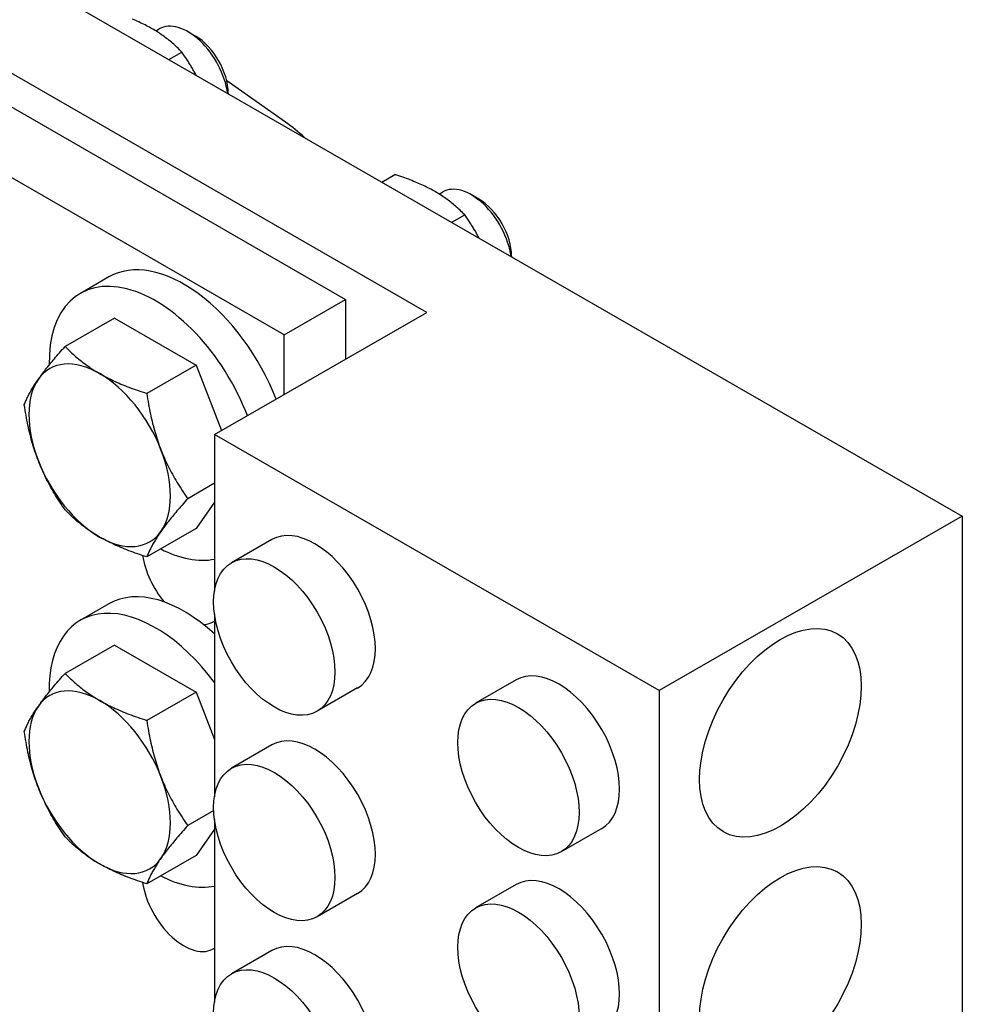
# Model space of a CAD drawing. Units: inches. Extents: x 6 to 387, y 10 to 267.
# Drawn here: x 359 to 363, y 196 to 200 of the extents above; entities that cross this region are included whole.
import ezdxf

# ---------------------------------------------------------------- set-up
doc = ezdxf.new("R2010")
doc.units = ezdxf.units.IN
doc.header["$MEASUREMENT"] = 0

msp = doc.modelspace()

# ---------------------------------------------------------------- linework, layer by layer
at = {"color": 7}
for p, q in [((358.6565, 200.4299), (363.0317, 197.9104)), ((360.6897, 198.8013), (358.2591, 200.2011)), ((358.2132, 200.0803), (360.3345, 198.8587)), ((359.5045, 200.0333), (359.52, 200.0423)), ((359.6777, 200.0109), (359.6455, 200.0296)), ((359.5622, 199.9083), (359.6185, 199.9407)), ((360.0658, 198.704), (357.9445, 199.9256)), ((360.0712, 199.6347), (359.8149, 199.8152)), ((359.8216, 199.7611), (359.8216, 199.759)), ((360.4935, 199.3721), (360.5497, 199.4045)), ((360.7438, 199.3196), (360.7593, 199.3286)), ((360.917, 199.2972), (360.8848, 199.3159)), ((360.7997, 199.1957), (360.8559, 199.2281)), ((361.0609, 199.0474), (361.0609, 199.0453)), ((359.2999, 198.957), (359.1748, 198.8849)), ((360.0658, 198.704), (360.3345, 198.8587)), ((360.3345, 198.8587), (360.3345, 198.5968)), ((359.3237, 198.7767), (359.1082, 198.6527)), ((359.3237, 198.7767), (359.6809, 198.571)), ((359.7613, 198.2667), (360.6897, 198.8013)), ((360.0658, 198.4421), (360.0658, 198.704)), ((359.6809, 198.571), (359.4654, 198.447)), ((359.6809, 198.571), (359.792, 198.2844)), ((361.7059, 197.1469), (359.7613, 198.2667)), ((359.7613, 198.2667), (359.7613, 197.5816)), ((359.7613, 198.0539), (359.6441, 197.9864)), ((359.7613, 197.9704), (359.6809, 197.8557)), ((363.0317, 197.9104), (361.7059, 197.1469)), ((363.0317, 197.9104), (363.0317, 195.049)), ((359.6809, 197.8557), (359.4654, 197.7316)), ((360.0126, 197.8078), (359.8358, 197.706)), ((359.2999, 197.5263), (359.1748, 197.4542)), ((359.7613, 197.4818), (359.7613, 196.6823)), ((359.3237, 197.346), (359.1082, 197.222)), ((359.3237, 197.346), (359.6809, 197.1403)), ((361.0803, 197.1929), (360.9035, 197.0911)), ((359.6809, 197.1403), (359.4654, 197.0162)), ((359.6809, 197.1403), (359.7613, 196.9329)), ((360.3869, 197.1579), (360.2101, 197.0561)), ((361.7059, 197.1469), (361.7059, 194.2855)), ((360.0126, 196.9085), (359.8358, 196.8067)), ((359.758, 196.6213), (359.6441, 196.5557)), ((359.7613, 196.5825), (359.7613, 195.783)), ((359.7613, 196.5397), (359.6809, 196.425)), ((361.4546, 196.543), (361.2778, 196.4412)), ((359.6809, 196.425), (359.4654, 196.3009)), ((361.0803, 196.2972), (360.9035, 196.1954)), ((360.3869, 196.2586), (360.2101, 196.1568)), ((360.0126, 196.0092), (359.8358, 195.9074))]:
    msp.add_line(p, q, dxfattribs=at)
at = {"color": 7, "flags": 128}
for points in [[(359.4891, 200.0425), (359.4829, 200.046), (359.4767, 200.0495), (359.4703, 200.0529), (359.4639, 200.0562), (359.4575, 200.0596), (359.4509, 200.0628), (359.4443, 200.066), (359.4375, 200.0692), (359.4307, 200.0724), (359.4237, 200.0755), (359.4167, 200.0786), (359.4095, 200.0816), (359.4022, 200.0847)], [(359.6185, 199.9407), (359.6134, 199.9459), (359.6084, 199.951), (359.6033, 199.956), (359.5983, 199.9609), (359.5932, 199.9657), (359.5881, 199.9704), (359.583, 199.975), (359.5779, 199.9795), (359.5727, 199.9839), (359.5675, 199.9882), (359.5623, 199.9925), (359.557, 199.9967), (359.5517, 200.0008), (359.5463, 200.0049), (359.5409, 200.0089), (359.5355, 200.0128), (359.5299, 200.0167), (359.5243, 200.0205), (359.5187, 200.0243), (359.5129, 200.0281), (359.5071, 200.0317), (359.5012, 200.0354), (359.4952, 200.039), (359.4891, 200.0425)], [(359.6807, 199.8401), (359.6785, 199.8442), (359.6762, 199.8484), (359.674, 199.8525), (359.6717, 199.8566), (359.6694, 199.8607), (359.667, 199.8648), (359.6646, 199.869), (359.6622, 199.8731), (359.6598, 199.8772), (359.6573, 199.8814), (359.6548, 199.8855), (359.6522, 199.8897), (359.6496, 199.8939), (359.647, 199.898), (359.6443, 199.9022), (359.6416, 199.9064), (359.6389, 199.9107), (359.6361, 199.9149), (359.6333, 199.9192), (359.6304, 199.9234), (359.6275, 199.9277), (359.6245, 199.932), (359.6215, 199.9364), (359.6185, 199.9407)], [(360.7265, 199.3299), (360.7203, 199.3334), (360.7141, 199.3369), (360.7078, 199.3403), (360.7014, 199.3437), (360.6949, 199.347), (360.6884, 199.3502), (360.6817, 199.3535), (360.675, 199.3566), (360.6681, 199.3598), (360.6612, 199.3629), (360.6541, 199.366), (360.647, 199.3691), (360.6397, 199.3721), (360.6323, 199.3751), (360.6247, 199.3781), (360.617, 199.3811), (360.6092, 199.384), (360.6012, 199.387), (360.5931, 199.3899), (360.5848, 199.3928), (360.5763, 199.3957), (360.5676, 199.3986), (360.5588, 199.4015), (360.5497, 199.4045)], [(360.8559, 199.2281), (360.8509, 199.2333), (360.8458, 199.2384), (360.8408, 199.2434), (360.8357, 199.2483), (360.8306, 199.2531), (360.8256, 199.2578), (360.8204, 199.2624), (360.8153, 199.2669), (360.8101, 199.2713), (360.805, 199.2756), (360.7997, 199.2799), (360.7945, 199.2841), (360.7891, 199.2882), (360.7838, 199.2923), (360.7784, 199.2963), (360.7729, 199.3002), (360.7674, 199.3041), (360.7618, 199.308), (360.7561, 199.3117), (360.7503, 199.3155), (360.7445, 199.3191), (360.7386, 199.3228), (360.7326, 199.3264), (360.7265, 199.3299)], [(360.9181, 199.1275), (360.9159, 199.1316), (360.9137, 199.1358), (360.9114, 199.1399), (360.9091, 199.144), (360.9068, 199.1481), (360.9045, 199.1522), (360.9021, 199.1564), (360.8997, 199.1605), (360.8972, 199.1646), (360.8947, 199.1688), (360.8922, 199.1729), (360.8896, 199.1771), (360.8871, 199.1813), (360.8844, 199.1854), (360.8818, 199.1896), (360.8791, 199.1939), (360.8763, 199.1981), (360.8735, 199.2023), (360.8707, 199.2066), (360.8678, 199.2108), (360.8649, 199.2151), (360.862, 199.2194), (360.859, 199.2238), (360.8559, 199.2281)], [(358.9913, 198.5093), (358.9949, 198.5145), (358.9987, 198.5197), (359.0025, 198.5249), (359.0064, 198.5302), (359.0104, 198.5356), (359.0145, 198.541), (359.0187, 198.5464), (359.023, 198.552), (359.0274, 198.5576), (359.0319, 198.5632), (359.0365, 198.569), (359.0412, 198.5748), (359.0461, 198.5807), (359.051, 198.5867), (359.0561, 198.5928), (359.0613, 198.599), (359.0667, 198.6053), (359.0722, 198.6117), (359.0778, 198.6182), (359.0836, 198.6248), (359.0895, 198.6316), (359.0956, 198.6385), (359.1018, 198.6455), (359.1082, 198.6527)], [(359.1082, 198.6527), (359.1141, 198.6466), (359.12, 198.6407), (359.1258, 198.6349), (359.1317, 198.6292), (359.1376, 198.6237), (359.1435, 198.6182), (359.1495, 198.6129), (359.1555, 198.6076), (359.1615, 198.6024), (359.1675, 198.5974), (359.1736, 198.5924), (359.1798, 198.5875), (359.186, 198.5827), (359.1922, 198.5779), (359.1985, 198.5733), (359.2049, 198.5686), (359.2114, 198.5641), (359.2179, 198.5596), (359.2246, 198.5552), (359.2313, 198.5509), (359.2381, 198.5465), (359.245, 198.5423), (359.2521, 198.5381), (359.2592, 198.5339)], [(358.9296, 198.3978), (358.9314, 198.4023), (358.9332, 198.4068), (358.9351, 198.4113), (358.9371, 198.4158), (358.9391, 198.4202), (358.9411, 198.4247), (358.9433, 198.4292), (358.9455, 198.4337), (358.9477, 198.4382), (358.9501, 198.4427), (358.9525, 198.4472), (358.955, 198.4517), (358.9575, 198.4563), (358.9602, 198.4609), (358.9629, 198.4655), (358.9657, 198.4702), (358.9686, 198.4749), (358.9715, 198.4797), (358.9746, 198.4845), (358.9777, 198.4893), (358.981, 198.4942), (358.9843, 198.4992), (358.9877, 198.5042), (358.9913, 198.5093)], [(359.2592, 198.5339), (359.2664, 198.5298), (359.2738, 198.5257), (359.2812, 198.5217), (359.2887, 198.5178), (359.2962, 198.514), (359.3039, 198.5101), (359.3117, 198.5064), (359.3196, 198.5026), (359.3276, 198.499), (359.3357, 198.4953), (359.3439, 198.4917), (359.3523, 198.4881), (359.3608, 198.4846), (359.3694, 198.4811), (359.3782, 198.4776), (359.3872, 198.4741), (359.3963, 198.4707), (359.4056, 198.4673), (359.4151, 198.4639), (359.4247, 198.4605), (359.4346, 198.4571), (359.4447, 198.4537), (359.4549, 198.4503), (359.4654, 198.447)], [(359.4654, 198.447), (359.4672, 198.4351), (359.469, 198.4234), (359.4709, 198.4119), (359.4729, 198.4006), (359.4749, 198.3895), (359.477, 198.3786), (359.4791, 198.3678), (359.4813, 198.3571), (359.4836, 198.3466), (359.4859, 198.3363), (359.4883, 198.326), (359.4908, 198.3159), (359.4934, 198.3059), (359.496, 198.296), (359.4987, 198.2861), (359.5015, 198.2764), (359.5044, 198.2668), (359.5073, 198.2572), (359.5104, 198.2477), (359.5135, 198.2382), (359.5168, 198.2288), (359.5201, 198.2194), (359.5236, 198.2101), (359.5271, 198.2008)], [(358.9913, 198.1517), (358.9877, 198.161), (358.9843, 198.1703), (358.981, 198.1797), (358.9777, 198.1891), (358.9746, 198.1985), (358.9715, 198.2081), (358.9686, 198.2176), (358.9657, 198.2273), (358.9629, 198.237), (358.9602, 198.2469), (358.9575, 198.2568), (358.955, 198.2668), (358.9525, 198.2769), (358.9501, 198.2872), (358.9477, 198.2975), (358.9455, 198.308), (358.9433, 198.3187), (358.9411, 198.3294), (358.9391, 198.3404), (358.9371, 198.3515), (358.9351, 198.3628), (358.9332, 198.3743), (358.9314, 198.386), (358.9296, 198.3978)], [(359.5271, 198.2008), (359.5308, 198.1915), (359.5345, 198.1824), (359.5383, 198.1733), (359.5422, 198.1642), (359.5462, 198.1553), (359.5503, 198.1464), (359.5545, 198.1375), (359.5588, 198.1286), (359.5632, 198.1198), (359.5677, 198.111), (359.5723, 198.1023), (359.5771, 198.0935), (359.5819, 198.0847), (359.5869, 198.076), (359.592, 198.0672), (359.5972, 198.0584), (359.6025, 198.0495), (359.608, 198.0407), (359.6136, 198.0318), (359.6194, 198.0228), (359.6253, 198.0138), (359.6314, 198.0048), (359.6376, 197.9956), (359.6441, 197.9864)], [(359.1082, 197.9373), (359.1018, 197.9465), (359.0956, 197.9557), (359.0895, 197.9647), (359.0836, 197.9737), (359.0778, 197.9827), (359.0722, 197.9916), (359.0667, 198.0004), (359.0613, 198.0093), (359.0561, 198.0181), (359.051, 198.0268), (359.0461, 198.0356), (359.0412, 198.0444), (359.0365, 198.0531), (359.0319, 198.0619), (359.0274, 198.0707), (359.023, 198.0795), (359.0187, 198.0884), (359.0145, 198.0972), (359.0104, 198.1062), (359.0064, 198.1151), (359.0025, 198.1242), (358.9987, 198.1332), (358.9949, 198.1424), (358.9913, 198.1517)], [(359.6441, 197.9864), (359.6376, 197.9793), (359.6314, 197.9722), (359.6253, 197.9653), (359.6194, 197.9586), (359.6136, 197.9519), (359.608, 197.9454), (359.6025, 197.939), (359.5972, 197.9327), (359.592, 197.9265), (359.5869, 197.9205), (359.5819, 197.9145), (359.5771, 197.9086), (359.5723, 197.9027), (359.5677, 197.897), (359.5632, 197.8913), (359.5588, 197.8857), (359.5545, 197.8802), (359.5503, 197.8747), (359.5462, 197.8693), (359.5422, 197.864), (359.5383, 197.8587), (359.5345, 197.8535), (359.5308, 197.8483), (359.5271, 197.8431)], [(359.2592, 197.8185), (359.2521, 197.8227), (359.245, 197.8269), (359.2381, 197.8312), (359.2313, 197.8355), (359.2246, 197.8399), (359.2179, 197.8443), (359.2114, 197.8488), (359.2049, 197.8533), (359.1985, 197.8579), (359.1922, 197.8626), (359.186, 197.8673), (359.1798, 197.8721), (359.1736, 197.877), (359.1675, 197.882), (359.1615, 197.8871), (359.1555, 197.8922), (359.1495, 197.8975), (359.1435, 197.9029), (359.1376, 197.9083), (359.1317, 197.9139), (359.1258, 197.9195), (359.12, 197.9253), (359.1141, 197.9313), (359.1082, 197.9373)], [(359.5271, 197.8431), (359.5236, 197.838), (359.5201, 197.833), (359.5168, 197.828), (359.5135, 197.8231), (359.5104, 197.8182), (359.5073, 197.8134), (359.5044, 197.8087), (359.5015, 197.804), (359.4987, 197.7993), (359.496, 197.7947), (359.4934, 197.7901), (359.4908, 197.7855), (359.4883, 197.7809), (359.4859, 197.7764), (359.4836, 197.7719), (359.4813, 197.7674), (359.4791, 197.7629), (359.477, 197.7585), (359.4749, 197.754), (359.4729, 197.7495), (359.4709, 197.7451), (359.469, 197.7406), (359.4672, 197.7361), (359.4654, 197.7316)], [(359.4654, 197.7316), (359.4549, 197.735), (359.4447, 197.7384), (359.4346, 197.7417), (359.4247, 197.7451), (359.4151, 197.7485), (359.4056, 197.7519), (359.3963, 197.7554), (359.3872, 197.7588), (359.3782, 197.7623), (359.3694, 197.7657), (359.3608, 197.7693), (359.3523, 197.7728), (359.3439, 197.7764), (359.3357, 197.78), (359.3276, 197.7836), (359.3196, 197.7873), (359.3117, 197.791), (359.3039, 197.7948), (359.2962, 197.7986), (359.2887, 197.8025), (359.2812, 197.8064), (359.2738, 197.8104), (359.2664, 197.8144), (359.2592, 197.8185)], [(358.9913, 197.0786), (358.9949, 197.0838), (358.9987, 197.089), (359.0025, 197.0942), (359.0064, 197.0995), (359.0104, 197.1049), (359.0145, 197.1103), (359.0187, 197.1157), (359.023, 197.1213), (359.0274, 197.1269), (359.0319, 197.1325), (359.0365, 197.1383), (359.0412, 197.1441), (359.0461, 197.15), (359.051, 197.156), (359.0561, 197.1621), (359.0613, 197.1683), (359.0667, 197.1746), (359.0722, 197.181), (359.0778, 197.1875), (359.0836, 197.1941), (359.0895, 197.2009), (359.0956, 197.2078), (359.1018, 197.2148), (359.1082, 197.222)], [(359.1082, 197.222), (359.1141, 197.2159), (359.12, 197.21), (359.1258, 197.2042), (359.1317, 197.1985), (359.1376, 197.193), (359.1435, 197.1875), (359.1495, 197.1821), (359.1555, 197.1769), (359.1615, 197.1717), (359.1675, 197.1667), (359.1736, 197.1617), (359.1798, 197.1568), (359.186, 197.152), (359.1922, 197.1472), (359.1985, 197.1425), (359.2049, 197.1379), (359.2114, 197.1334), (359.2179, 197.1289), (359.2246, 197.1245), (359.2313, 197.1201), (359.2381, 197.1158), (359.245, 197.1116), (359.2521, 197.1074), (359.2592, 197.1032)], [(359.2592, 197.1032), (359.2664, 197.0991), (359.2738, 197.095), (359.2812, 197.091), (359.2887, 197.0871), (359.2962, 197.0832), (359.3039, 197.0794), (359.3117, 197.0757), (359.3196, 197.0719), (359.3276, 197.0683), (359.3357, 197.0646), (359.3439, 197.061), (359.3523, 197.0574), (359.3608, 197.0539), (359.3694, 197.0504), (359.3782, 197.0469), (359.3872, 197.0434), (359.3963, 197.04), (359.4056, 197.0366), (359.4151, 197.0332), (359.4247, 197.0298), (359.4346, 197.0264), (359.4447, 197.023), (359.4549, 197.0196), (359.4654, 197.0162)], [(358.9296, 196.9671), (358.9314, 196.9716), (358.9332, 196.9761), (358.9351, 196.9806), (358.9371, 196.9851), (358.9391, 196.9895), (358.9411, 196.994), (358.9433, 196.9985), (358.9455, 197.003), (358.9477, 197.0074), (358.9501, 197.012), (358.9525, 197.0165), (358.955, 197.021), (358.9575, 197.0256), (358.9602, 197.0302), (358.9629, 197.0348), (358.9657, 197.0395), (358.9686, 197.0442), (358.9715, 197.049), (358.9746, 197.0538), (358.9777, 197.0586), (358.981, 197.0635), (358.9843, 197.0685), (358.9877, 197.0735), (358.9913, 197.0786)], [(359.4654, 197.0162), (359.4672, 197.0044), (359.469, 196.9927), (359.4709, 196.9812), (359.4729, 196.9699), (359.4749, 196.9588), (359.477, 196.9479), (359.4791, 196.9371), (359.4813, 196.9264), (359.4836, 196.9159), (359.4859, 196.9056), (359.4883, 196.8953), (359.4908, 196.8852), (359.4934, 196.8752), (359.496, 196.8653), (359.4987, 196.8554), (359.5015, 196.8457), (359.5044, 196.836), (359.5073, 196.8265), (359.5104, 196.8169), (359.5135, 196.8075), (359.5168, 196.7981), (359.5201, 196.7887), (359.5236, 196.7794), (359.5271, 196.7701)], [(358.9913, 196.721), (358.9877, 196.7303), (358.9843, 196.7396), (358.981, 196.749), (358.9777, 196.7584), (358.9746, 196.7678), (358.9715, 196.7773), (358.9686, 196.7869), (358.9657, 196.7966), (358.9629, 196.8063), (358.9602, 196.8161), (358.9575, 196.8261), (358.955, 196.8361), (358.9525, 196.8462), (358.9501, 196.8564), (358.9477, 196.8668), (358.9455, 196.8773), (358.9433, 196.888), (358.9411, 196.8987), (358.9391, 196.9097), (358.9371, 196.9208), (358.9351, 196.9321), (358.9332, 196.9436), (358.9314, 196.9552), (358.9296, 196.9671)], [(359.5271, 196.7701), (359.5308, 196.7608), (359.5345, 196.7517), (359.5383, 196.7426), (359.5422, 196.7335), (359.5462, 196.7246), (359.5503, 196.7156), (359.5545, 196.7068), (359.5588, 196.6979), (359.5632, 196.6891), (359.5677, 196.6803), (359.5723, 196.6716), (359.5771, 196.6628), (359.5819, 196.654), (359.5869, 196.6453), (359.592, 196.6365), (359.5972, 196.6277), (359.6025, 196.6188), (359.608, 196.61), (359.6136, 196.6011), (359.6194, 196.5921), (359.6253, 196.5831), (359.6314, 196.5741), (359.6376, 196.5649), (359.6441, 196.5557)], [(359.1082, 196.5066), (359.1018, 196.5158), (359.0956, 196.5249), (359.0895, 196.534), (359.0836, 196.543), (359.0778, 196.552), (359.0722, 196.5609), (359.0667, 196.5697), (359.0613, 196.5785), (359.0561, 196.5874), (359.051, 196.5961), (359.0461, 196.6049), (359.0412, 196.6137), (359.0365, 196.6224), (359.0319, 196.6312), (359.0274, 196.64), (359.023, 196.6488), (359.0187, 196.6577), (359.0145, 196.6665), (359.0104, 196.6755), (359.0064, 196.6844), (359.0025, 196.6934), (358.9987, 196.7025), (358.9949, 196.7117), (358.9913, 196.721)], [(359.6441, 196.5557), (359.6376, 196.5485), (359.6314, 196.5415), (359.6253, 196.5346), (359.6194, 196.5279), (359.6136, 196.5212), (359.608, 196.5147), (359.6025, 196.5083), (359.5972, 196.502), (359.592, 196.4958), (359.5869, 196.4897), (359.5819, 196.4838), (359.5771, 196.4778), (359.5723, 196.472), (359.5677, 196.4663), (359.5632, 196.4606), (359.5588, 196.455), (359.5545, 196.4495), (359.5503, 196.444), (359.5462, 196.4386), (359.5422, 196.4333), (359.5383, 196.428), (359.5345, 196.4228), (359.5308, 196.4176), (359.5271, 196.4124)], [(359.2592, 196.3878), (359.2521, 196.392), (359.245, 196.3962), (359.2381, 196.4005), (359.2313, 196.4048), (359.2246, 196.4092), (359.2179, 196.4136), (359.2114, 196.418), (359.2049, 196.4226), (359.1985, 196.4272), (359.1922, 196.4319), (359.186, 196.4366), (359.1798, 196.4414), (359.1736, 196.4463), (359.1675, 196.4513), (359.1615, 196.4564), (359.1555, 196.4615), (359.1495, 196.4668), (359.1435, 196.4721), (359.1376, 196.4776), (359.1317, 196.4832), (359.1258, 196.4888), (359.12, 196.4946), (359.1141, 196.5006), (359.1082, 196.5066)], [(359.5271, 196.4124), (359.5236, 196.4073), (359.5201, 196.4023), (359.5168, 196.3973), (359.5135, 196.3924), (359.5104, 196.3875), (359.5073, 196.3827), (359.5044, 196.378), (359.5015, 196.3733), (359.4987, 196.3686), (359.496, 196.364), (359.4934, 196.3594), (359.4908, 196.3548), (359.4883, 196.3502), (359.4859, 196.3457), (359.4836, 196.3412), (359.4813, 196.3367), (359.4791, 196.3322), (359.477, 196.3278), (359.4749, 196.3233), (359.4729, 196.3188), (359.4709, 196.3144), (359.469, 196.3099), (359.4672, 196.3054), (359.4654, 196.3009)], [(359.4654, 196.3009), (359.4549, 196.3043), (359.4447, 196.3076), (359.4346, 196.311), (359.4247, 196.3144), (359.4151, 196.3178), (359.4056, 196.3212), (359.3963, 196.3246), (359.3872, 196.3281), (359.3782, 196.3315), (359.3694, 196.335), (359.3608, 196.3385), (359.3523, 196.3421), (359.3439, 196.3457), (359.3357, 196.3493), (359.3276, 196.3529), (359.3196, 196.3566), (359.3117, 196.3603), (359.3039, 196.3641), (359.2962, 196.3679), (359.2887, 196.3718), (359.2812, 196.3757), (359.2738, 196.3797), (359.2664, 196.3837), (359.2592, 196.3878)]]:
    msp.add_lwpolyline(points, dxfattribs=at)
at = {"color": 7}
for centre, major_axis, ratio, start_param, end_param in [((359.6448, 199.8256), (-0.1248, 0.2166), 0.578093, 4.101897, 6.283185), ((359.6772, 199.8443), (-0.1019, 0.177), 0.578093, 3.928838, 5.49594), ((359.2741, 199.2591), (-1.03, 0), 0.575862, 3.68883, 3.827322), ((360.8841, 199.1119), (-0.1248, 0.2166), 0.578093, 4.101897, 6.283185), ((360.9165, 199.1306), (-0.1019, 0.177), 0.578093, 3.928838, 5.49594), ((359.6274, 198.3883), (-0.3275, 0.5687), 0.578093, 4.446934, 6.283185), ((359.5023, 198.3162), (-0.3275, 0.5687), 0.578093, 4.446934, 7.093062), ((359.2592, 198.1762), (-0.2183, 0.3791), 0.578093, 5.499721, 6.546918), ((359.2592, 198.1762), (-0.2183, 0.3791), 0.578093, 0.263733, 1.310931), ((359.2592, 198.1762), (-0.2183, 0.3791), 0.578093, 4.452523, 5.499721), ((359.2592, 198.1762), (0.2183, -0.3791), 0.578093, 0.263733, 1.310931), ((359.2592, 198.1762), (0.2183, -0.3791), 0.578093, 4.452523, 5.499721), ((359.2592, 198.1762), (0.2183, -0.3791), 0.578093, 5.499721, 6.546918), ((360.1997, 197.4828), (-0.1871, 0.325), 0.578093, 3.141593, 6.283185), ((359.6274, 197.6729), (-0.1297, 0.2253), 0.578093, 0.973283, 1.873288), ((359.5023, 198.3162), (0.3275, -0.5687), 0.578093, 5.551357, 6.091979), ((359.6274, 196.9576), (-0.3275, 0.5687), 0.578093, 5.207038, 6.283185), ((359.5023, 196.8855), (-0.3275, 0.5687), 0.578093, 4.907463, 7.093062), ((359.6274, 197.6729), (0.1297, -0.2253), 0.578093, 5.984561, 6.315471), ((361.2675, 196.868), (-0.1871, 0.325), 0.578093, 3.141593, 6.283185), ((359.2592, 196.7455), (-0.2183, 0.3791), 0.578093, 5.499721, 6.546918), ((359.2592, 196.7455), (-0.2183, 0.3791), 0.578093, 4.452523, 5.499721), ((359.2592, 196.7455), (-0.2183, 0.3791), 0.578093, 0.263733, 1.310931), ((360.1997, 196.5835), (-0.1871, 0.325), 0.578093, 3.141593, 6.283185), ((359.2592, 196.7455), (0.2183, -0.3791), 0.578093, 0.263733, 1.310931), ((359.2592, 196.7455), (0.2183, -0.3791), 0.578093, 4.452523, 5.499721), ((359.2592, 196.7455), (0.2183, -0.3791), 0.578093, 5.499721, 6.546918), ((361.2675, 195.9722), (-0.1871, 0.325), 0.578093, 3.141593, 6.283185), ((359.5023, 196.8855), (0.3275, -0.5687), 0.578093, 5.551357, 6.091979), ((359.6274, 196.2422), (0.1297, -0.2253), 0.578093, 4.114876, 6.315471), ((360.1997, 195.6842), (-0.1871, 0.325), 0.578093, 3.141593, 6.283185)]:
    msp.add_ellipse(centre, major_axis=major_axis, ratio=ratio, start_param=start_param, end_param=end_param, dxfattribs=at)
for centre, major_axis in [((360.0229, 197.381), (-0.1871, 0.325)), ((362.2362, 196.9618), (0.2495, 0.4333)), ((361.0907, 196.7662), (-0.1871, 0.325)), ((360.0229, 196.4817), (-0.1871, 0.325)), ((362.2362, 195.9194), (0.2495, 0.4333)), ((361.0907, 195.8704), (-0.1871, 0.325)), ((360.0229, 195.5824), (-0.1871, 0.325))]:
    msp.add_ellipse(centre, major_axis=major_axis, ratio=0.578093, dxfattribs=at)

doc.saveas('drawing.dxf')
